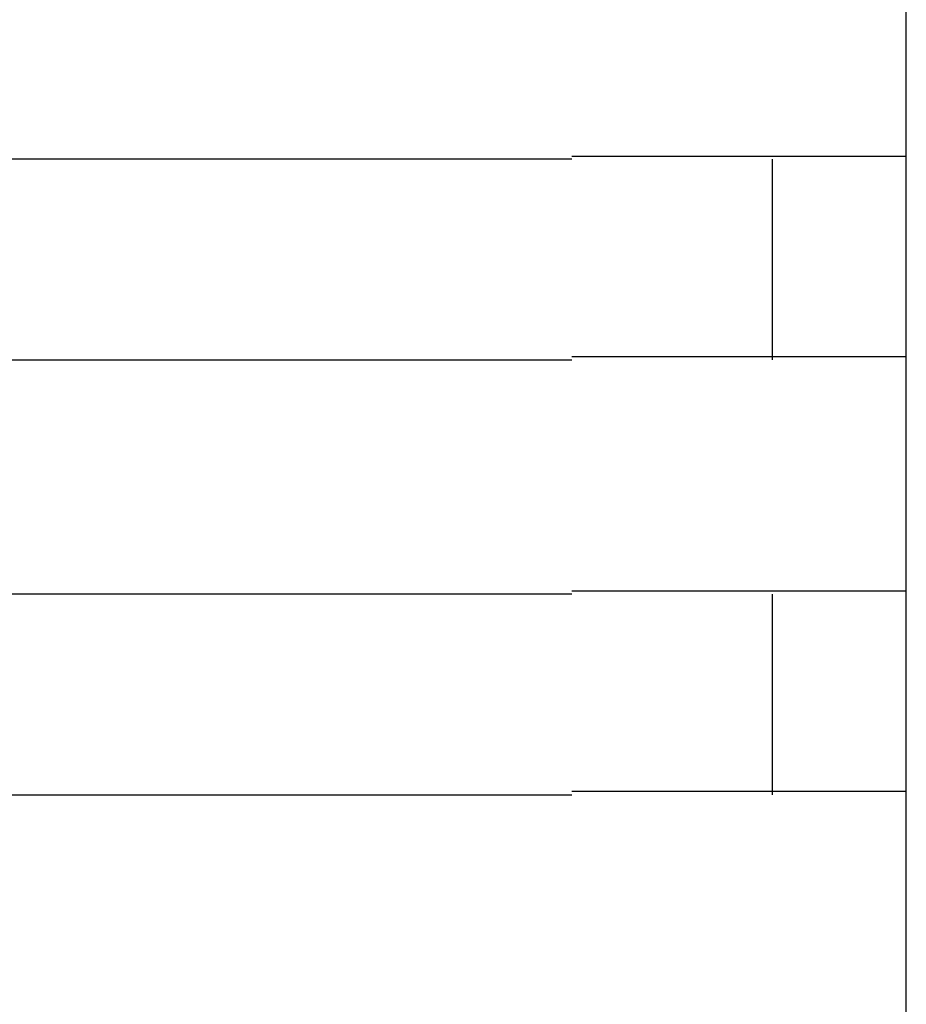
# Model space of a CAD drawing. Extents: x 543 to 20719, y 226 to 14052.
# Drawn here: x 4459 to 4472, y 12637 to 12652 of the extents above; entities that cross this region are included whole.
import ezdxf

# ---------------------------------------------------------------- set-up
doc = ezdxf.new("R2010")
doc.units = 0
doc.header["$LTSCALE"] = 50
doc.header["$MEASUREMENT"] = 0
doc.layers.add('鼻隠し前コーナー樹脂', color=4, linetype='CONTINUOUS')

msp = doc.modelspace()

# ---------------------------------------------------------------- linework, layer by layer
at = {"layer": '鼻隠し前コーナー樹脂', "linetype": 'Continuous'}
for p, q in [((4472.499, 12649.852), (4472.499, 12653.352)), ((4467.499, 12649.852), (4447.499, 12649.852)), ((4470.499, 12646.852), (4470.499, 12649.852)), ((4472.499, 12648.352), (4472.499, 12649.852)), ((4472.499, 12646.852), (4472.499, 12648.352)), ((4447.499, 12646.852), (4467.499, 12646.852)), ((4472.499, 12643.352), (4472.499, 12646.852)), ((4467.499, 12643.352), (4447.499, 12643.352)), ((4470.499, 12640.352), (4470.499, 12643.352)), ((4472.499, 12641.852), (4472.499, 12643.352)), ((4472.499, 12640.352), (4472.499, 12641.852)), ((4447.499, 12640.352), (4467.499, 12640.352)), ((4472.499, 12636.852), (4472.499, 12640.352))]:
    msp.add_line(p, q, dxfattribs=at)
at = {"layer": '鼻隠し前コーナー樹脂'}
for points in [[(4467.5, 12649.9, 0), (4467.52, 12649.9, 0), (4467.54, 12649.9, 0), (4467.56, 12649.9, 0), (4467.58, 12649.9, 0), (4467.6, 12649.9, 0), (4467.62, 12649.9, 0), (4467.64, 12649.9, 0), (4467.66, 12649.9, 0), (4467.68, 12649.9, 0), (4467.7, 12649.9, 0), (4467.72, 12649.9, 0), (4467.75, 12649.9, 0), (4467.77, 12649.9, 0), (4467.79, 12649.9, 0), (4467.81, 12649.9, 0), (4467.83, 12649.9, 0), (4467.85, 12649.9, 0), (4467.87, 12649.9, 0), (4467.89, 12649.9, 0), (4467.91, 12649.9, 0), (4467.93, 12649.9, 0), (4467.95, 12649.9, 0), (4467.97, 12649.9, 0), (4467.99, 12649.9, 0), (4468.01, 12649.9, 0), (4468.03, 12649.9, 0), (4468.05, 12649.9, 0), (4468.07, 12649.9, 0), (4468.09, 12649.9, 0), (4468.11, 12649.9, 0), (4468.13, 12649.9, 0), (4468.15, 12649.9, 0), (4468.17, 12649.9, 0), (4468.19, 12649.9, 0), (4468.21, 12649.9, 0), (4468.23, 12649.9, 0), (4468.26, 12649.9, 0), (4468.28, 12649.9, 0), (4468.3, 12649.9, 0), (4468.32, 12649.9, 0), (4468.34, 12649.9, 0), (4468.36, 12649.9, 0), (4468.38, 12649.9, 0), (4468.4, 12649.9, 0), (4468.42, 12649.9, 0), (4468.44, 12649.9, 0), (4468.46, 12649.9, 0), (4468.48, 12649.9, 0), (4468.5, 12649.9, 0), (4468.52, 12649.9, 0), (4468.54, 12649.9, 0), (4468.56, 12649.9, 0), (4468.58, 12649.9, 0), (4468.6, 12649.9, 0), (4468.62, 12649.9, 0), (4468.64, 12649.9, 0), (4468.66, 12649.9, 0), (4468.68, 12649.9, 0), (4468.7, 12649.9, 0), (4468.72, 12649.9, 0), (4468.74, 12649.9, 0), (4468.76, 12649.9, 0), (4468.78, 12649.9, 0), (4468.8, 12649.9, 0), (4468.82, 12649.9, 0), (4468.84, 12649.9, 0), (4468.86, 12649.9, 0), (4468.88, 12649.9, 0), (4468.9, 12649.9, 0), (4468.92, 12649.9, 0), (4468.93, 12649.9, 0), (4468.95, 12649.9, 0), (4468.97, 12649.9, 0), (4468.99, 12649.9, 0), (4469.01, 12649.9, 0), (4469.03, 12649.9, 0), (4469.05, 12649.9, 0), (4469.07, 12649.9, 0), (4469.09, 12649.9, 0), (4469.11, 12649.9, 0), (4469.13, 12649.9, 0), (4469.15, 12649.9, 0), (4469.17, 12649.9, 0), (4469.19, 12649.9, 0), (4469.21, 12649.9, 0), (4469.23, 12649.9, 0), (4469.25, 12649.9, 0), (4469.26, 12649.9, 0), (4469.28, 12649.9, 0), (4469.3, 12649.9, 0), (4469.32, 12649.9, 0), (4469.34, 12649.9, 0), (4469.36, 12649.9, 0), (4469.38, 12649.9, 0), (4469.4, 12649.9, 0), (4469.42, 12649.9, 0), (4469.44, 12649.9, 0), (4469.46, 12649.9, 0), (4469.47, 12649.9, 0), (4469.49, 12649.9, 0), (4469.51, 12649.9, 0), (4469.53, 12649.9, 0), (4469.55, 12649.9, 0), (4469.57, 12649.9, 0), (4469.59, 12649.9, 0), (4469.61, 12649.9, 0), (4469.62, 12649.9, 0), (4469.64, 12649.9, 0), (4469.66, 12649.9, 0), (4469.68, 12649.9, 0), (4469.7, 12649.9, 0), (4469.72, 12649.9, 0), (4469.73, 12649.9, 0), (4469.75, 12649.9, 0), (4469.77, 12649.9, 0), (4469.79, 12649.9, 0), (4469.81, 12649.9, 0), (4469.83, 12649.9, 0), (4469.84, 12649.9, 0), (4469.86, 12649.9, 0), (4469.88, 12649.9, 0), (4469.9, 12649.9, 0), (4469.92, 12649.9, 0), (4469.93, 12649.9, 0), (4469.95, 12649.9, 0), (4469.97, 12649.9, 0), (4469.99, 12649.9, 0), (4470.01, 12649.9, 0), (4470.02, 12649.9, 0), (4470.04, 12649.9, 0), (4470.06, 12649.9, 0), (4470.08, 12649.9, 0), (4470.09, 12649.9, 0), (4470.11, 12649.9, 0), (4470.13, 12649.9, 0), (4470.15, 12649.9, 0), (4470.16, 12649.9, 0), (4470.18, 12649.9, 0), (4470.2, 12649.9, 0), (4470.22, 12649.9, 0), (4470.23, 12649.9, 0), (4470.25, 12649.9, 0), (4470.27, 12649.9, 0), (4470.28, 12649.9, 0), (4470.3, 12649.9, 0), (4470.32, 12649.9, 0), (4470.33, 12649.9, 0), (4470.35, 12649.9, 0), (4470.37, 12649.9, 0), (4470.38, 12649.9, 0), (4470.4, 12649.9, 0), (4470.42, 12649.9, 0), (4470.43, 12649.9, 0), (4470.45, 12649.9, 0), (4470.47, 12649.9, 0), (4470.48, 12649.9, 0), (4470.5, 12649.9, 0), (4470.52, 12649.9, 0), (4470.53, 12649.9, 0), (4470.55, 12649.9, 0), (4470.57, 12649.9, 0), (4470.58, 12649.9, 0), (4470.6, 12649.9, 0), (4470.61, 12649.9, 0), (4470.63, 12649.9, 0), (4470.65, 12649.9, 0), (4470.66, 12649.9, 0), (4470.68, 12649.9, 0), (4470.69, 12649.9, 0), (4470.71, 12649.9, 0), (4470.73, 12649.9, 0), (4470.74, 12649.9, 0), (4470.76, 12649.9, 0), (4470.77, 12649.9, 0), (4470.79, 12649.9, 0), (4470.8, 12649.9, 0), (4470.82, 12649.9, 0), (4470.83, 12649.9, 0), (4470.85, 12649.9, 0), (4470.86, 12649.9, 0), (4470.88, 12649.9, 0), (4470.89, 12649.9, 0), (4470.91, 12649.9, 0), (4470.92, 12649.9, 0), (4470.94, 12649.9, 0), (4470.95, 12649.9, 0), (4470.97, 12649.9, 0), (4470.98, 12649.9, 0), (4471, 12649.9, 0), (4471.01, 12649.9, 0), (4471.03, 12649.9, 0), (4471.04, 12649.9, 0), (4471.06, 12649.9, 0), (4471.07, 12649.9, 0), (4471.09, 12649.9, 0), (4471.1, 12649.9, 0), (4471.11, 12649.9, 0), (4471.13, 12649.9, 0), (4471.14, 12649.9, 0), (4471.16, 12649.9, 0), (4471.17, 12649.9, 0), (4471.18, 12649.9, 0), (4471.2, 12649.9, 0), (4471.21, 12649.9, 0), (4471.22, 12649.9, 0), (4471.24, 12649.9, 0), (4471.25, 12649.9, 0), (4471.27, 12649.9, 0), (4471.28, 12649.9, 0), (4471.29, 12649.9, 0), (4471.31, 12649.9, 0), (4471.32, 12649.9, 0), (4471.33, 12649.9, 0), (4471.35, 12649.9, 0), (4471.36, 12649.9, 0), (4471.37, 12649.9, 0), (4471.38, 12649.9, 0), (4471.4, 12649.9, 0), (4471.41, 12649.9, 0), (4471.42, 12649.9, 0), (4471.44, 12649.9, 0), (4471.45, 12649.9, 0), (4471.46, 12649.9, 0), (4471.47, 12649.9, 0), (4471.49, 12649.9, 0), (4471.5, 12649.9, 0), (4471.51, 12649.9, 0), (4471.52, 12649.9, 0), (4471.53, 12649.9, 0), (4471.55, 12649.9, 0), (4471.56, 12649.9, 0), (4471.57, 12649.9, 0), (4471.58, 12649.9, 0), (4471.59, 12649.9, 0), (4471.61, 12649.9, 0), (4471.62, 12649.9, 0), (4471.63, 12649.9, 0), (4471.64, 12649.9, 0), (4471.65, 12649.9, 0), (4471.66, 12649.9, 0), (4471.67, 12649.9, 0), (4471.69, 12649.9, 0), (4471.7, 12649.9, 0), (4471.71, 12649.9, 0), (4471.72, 12649.9, 0), (4471.73, 12649.9, 0), (4471.74, 12649.9, 0), (4471.75, 12649.9, 0), (4471.76, 12649.9, 0), (4471.77, 12649.9, 0), (4471.78, 12649.9, 0), (4471.79, 12649.9, 0), (4471.8, 12649.9, 0), (4471.82, 12649.9, 0), (4471.83, 12649.9, 0), (4471.84, 12649.9, 0), (4471.85, 12649.9, 0), (4471.86, 12649.9, 0), (4471.87, 12649.9, 0), (4471.88, 12649.9, 0), (4471.89, 12649.9, 0), (4471.9, 12649.9, 0), (4471.91, 12649.9, 0), (4471.91, 12649.9, 0), (4471.92, 12649.9, 0), (4471.93, 12649.9, 0), (4471.94, 12649.9, 0), (4471.95, 12649.9, 0), (4471.96, 12649.9, 0), (4471.97, 12649.9, 0), (4471.98, 12649.9, 0), (4471.99, 12649.9, 0), (4472, 12649.9, 0), (4472.01, 12649.9, 0), (4472.02, 12649.9, 0), (4472.02, 12649.9, 0), (4472.03, 12649.9, 0), (4472.04, 12649.9, 0), (4472.05, 12649.9, 0), (4472.06, 12649.9, 0), (4472.07, 12649.9, 0), (4472.08, 12649.9, 0), (4472.08, 12649.9, 0), (4472.09, 12649.9, 0), (4472.1, 12649.9, 0), (4472.11, 12649.9, 0), (4472.12, 12649.9, 0), (4472.12, 12649.9, 0), (4472.13, 12649.9, 0), (4472.14, 12649.9, 0), (4472.15, 12649.9, 0), (4472.16, 12649.9, 0), (4472.16, 12649.9, 0), (4472.17, 12649.9, 0), (4472.18, 12649.9, 0), (4472.18, 12649.9, 0), (4472.19, 12649.9, 0), (4472.2, 12649.9, 0), (4472.21, 12649.9, 0), (4472.21, 12649.9, 0), (4472.22, 12649.9, 0), (4472.23, 12649.9, 0), (4472.23, 12649.9, 0), (4472.24, 12649.9, 0), (4472.25, 12649.9, 0), (4472.25, 12649.9, 0), (4472.26, 12649.9, 0), (4472.27, 12649.9, 0), (4472.27, 12649.9, 0), (4472.28, 12649.9, 0), (4472.28, 12649.9, 0), (4472.29, 12649.9, 0), (4472.3, 12649.9, 0), (4472.3, 12649.9, 0), (4472.31, 12649.9, 0), (4472.31, 12649.9, 0), (4472.32, 12649.9, 0), (4472.32, 12649.9, 0), (4472.33, 12649.9, 0), (4472.33, 12649.9, 0), (4472.34, 12649.9, 0), (4472.34, 12649.9, 0), (4472.35, 12649.9, 0), (4472.35, 12649.9, 0), (4472.36, 12649.9, 0), (4472.36, 12649.9, 0), (4472.37, 12649.9, 0), (4472.37, 12649.9, 0), (4472.38, 12649.9, 0), (4472.38, 12649.9, 0), (4472.39, 12649.9, 0), (4472.39, 12649.9, 0), (4472.39, 12649.9, 0), (4472.4, 12649.9, 0), (4472.4, 12649.9, 0), (4472.4, 12649.9, 0), (4472.41, 12649.9, 0), (4472.41, 12649.9, 0), (4472.41, 12649.9, 0), (4472.42, 12649.9, 0), (4472.42, 12649.9, 0), (4472.42, 12649.9, 0), (4472.43, 12649.9, 0), (4472.43, 12649.9, 0), (4472.43, 12649.9, 0), (4472.43, 12649.9, 0), (4472.44, 12649.9, 0), (4472.44, 12649.9, 0), (4472.44, 12649.9, 0), (4472.44, 12649.9, 0), (4472.45, 12649.9, 0), (4472.45, 12649.9, 0), (4472.45, 12649.9, 0), (4472.45, 12649.9, 0), (4472.46, 12649.9, 0), (4472.46, 12649.9, 0), (4472.46, 12649.9, 0), (4472.46, 12649.9, 0), (4472.46, 12649.9, 0), (4472.47, 12649.9, 0), (4472.47, 12649.9, 0), (4472.47, 12649.9, 0), (4472.47, 12649.9, 0), (4472.47, 12649.9, 0), (4472.47, 12649.9, 0), (4472.48, 12649.9, 0), (4472.48, 12649.9, 0), (4472.48, 12649.9, 0), (4472.48, 12649.9, 0), (4472.48, 12649.9, 0), (4472.48, 12649.9, 0), (4472.48, 12649.9, 0), (4472.49, 12649.9, 0), (4472.49, 12649.9, 0), (4472.49, 12649.9, 0), (4472.49, 12649.9, 0), (4472.49, 12649.9, 0), (4472.49, 12649.9, 0), (4472.49, 12649.9, 0), (4472.5, 12649.9, 0), (4472.5, 12649.9, 0), (4472.5, 12649.9, 0), (4472.5, 12649.9, 0)], [(4472.5, 12646.9, 0), (4472.5, 12646.9, 0), (4472.5, 12646.9, 0), (4472.5, 12646.9, 0), (4472.5, 12646.9, 0), (4472.49, 12646.9, 0), (4472.49, 12646.9, 0), (4472.49, 12646.9, 0), (4472.49, 12646.9, 0), (4472.49, 12646.9, 0), (4472.49, 12646.9, 0), (4472.49, 12646.9, 0), (4472.49, 12646.9, 0), (4472.48, 12646.9, 0), (4472.48, 12646.9, 0), (4472.48, 12646.9, 0), (4472.48, 12646.9, 0), (4472.48, 12646.9, 0), (4472.48, 12646.9, 0), (4472.48, 12646.9, 0), (4472.48, 12646.9, 0), (4472.47, 12646.9, 0), (4472.47, 12646.9, 0), (4472.47, 12646.9, 0), (4472.47, 12646.9, 0), (4472.47, 12646.9, 0), (4472.47, 12646.9, 0), (4472.46, 12646.9, 0), (4472.46, 12646.9, 0), (4472.46, 12646.9, 0), (4472.46, 12646.9, 0), (4472.45, 12646.9, 0), (4472.45, 12646.9, 0), (4472.45, 12646.9, 0), (4472.45, 12646.9, 0), (4472.45, 12646.9, 0), (4472.44, 12646.9, 0), (4472.44, 12646.9, 0), (4472.44, 12646.9, 0), (4472.43, 12646.9, 0), (4472.43, 12646.9, 0), (4472.43, 12646.9, 0), (4472.42, 12646.9, 0), (4472.42, 12646.9, 0), (4472.42, 12646.9, 0), (4472.41, 12646.9, 0), (4472.41, 12646.9, 0), (4472.41, 12646.9, 0), (4472.4, 12646.9, 0), (4472.4, 12646.9, 0), (4472.4, 12646.9, 0), (4472.39, 12646.9, 0), (4472.39, 12646.9, 0), (4472.38, 12646.9, 0), (4472.38, 12646.9, 0), (4472.37, 12646.9, 0), (4472.37, 12646.9, 0), (4472.36, 12646.9, 0), (4472.36, 12646.9, 0), (4472.36, 12646.9, 0), (4472.35, 12646.9, 0), (4472.35, 12646.9, 0), (4472.34, 12646.9, 0), (4472.33, 12646.9, 0), (4472.33, 12646.9, 0), (4472.32, 12646.9, 0), (4472.32, 12646.9, 0), (4472.31, 12646.9, 0), (4472.31, 12646.9, 0), (4472.3, 12646.9, 0), (4472.3, 12646.9, 0), (4472.29, 12646.9, 0), (4472.28, 12646.9, 0), (4472.28, 12646.9, 0), (4472.27, 12646.9, 0), (4472.27, 12646.9, 0), (4472.26, 12646.9, 0), (4472.25, 12646.9, 0), (4472.25, 12646.9, 0), (4472.24, 12646.9, 0), (4472.23, 12646.9, 0), (4472.23, 12646.9, 0), (4472.22, 12646.9, 0), (4472.21, 12646.9, 0), (4472.21, 12646.9, 0), (4472.2, 12646.9, 0), (4472.19, 12646.9, 0), (4472.18, 12646.9, 0), (4472.18, 12646.9, 0), (4472.17, 12646.9, 0), (4472.16, 12646.9, 0), (4472.15, 12646.9, 0), (4472.15, 12646.9, 0), (4472.14, 12646.9, 0), (4472.13, 12646.9, 0), (4472.12, 12646.9, 0), (4472.12, 12646.9, 0), (4472.11, 12646.9, 0), (4472.1, 12646.9, 0), (4472.09, 12646.9, 0), (4472.08, 12646.9, 0), (4472.08, 12646.9, 0), (4472.07, 12646.9, 0), (4472.06, 12646.9, 0), (4472.05, 12646.9, 0), (4472.04, 12646.9, 0), (4472.03, 12646.9, 0), (4472.03, 12646.9, 0), (4472.02, 12646.9, 0), (4472.01, 12646.9, 0), (4472, 12646.9, 0), (4471.99, 12646.9, 0), (4471.98, 12646.9, 0), (4471.97, 12646.9, 0), (4471.96, 12646.9, 0), (4471.95, 12646.9, 0), (4471.94, 12646.9, 0), (4471.93, 12646.9, 0), (4471.92, 12646.9, 0), (4471.92, 12646.9, 0), (4471.91, 12646.9, 0), (4471.9, 12646.9, 0), (4471.89, 12646.9, 0), (4471.88, 12646.9, 0), (4471.87, 12646.9, 0), (4471.86, 12646.9, 0), (4471.85, 12646.9, 0), (4471.84, 12646.9, 0), (4471.83, 12646.9, 0), (4471.82, 12646.9, 0), (4471.81, 12646.9, 0), (4471.8, 12646.9, 0), (4471.78, 12646.9, 0), (4471.77, 12646.9, 0), (4471.76, 12646.9, 0), (4471.75, 12646.9, 0), (4471.74, 12646.9, 0), (4471.73, 12646.9, 0), (4471.72, 12646.9, 0), (4471.71, 12646.9, 0), (4471.7, 12646.9, 0), (4471.69, 12646.9, 0), (4471.68, 12646.9, 0), (4471.66, 12646.9, 0), (4471.65, 12646.9, 0), (4471.64, 12646.9, 0), (4471.63, 12646.9, 0), (4471.62, 12646.9, 0), (4471.61, 12646.9, 0), (4471.59, 12646.9, 0), (4471.58, 12646.9, 0), (4471.57, 12646.9, 0), (4471.56, 12646.9, 0), (4471.55, 12646.9, 0), (4471.54, 12646.9, 0), (4471.52, 12646.9, 0), (4471.51, 12646.9, 0), (4471.5, 12646.9, 0), (4471.49, 12646.9, 0), (4471.47, 12646.9, 0), (4471.46, 12646.9, 0), (4471.45, 12646.9, 0), (4471.44, 12646.9, 0), (4471.42, 12646.9, 0), (4471.41, 12646.9, 0), (4471.4, 12646.9, 0), (4471.39, 12646.9, 0), (4471.37, 12646.9, 0), (4471.36, 12646.9, 0), (4471.35, 12646.9, 0), (4471.33, 12646.9, 0), (4471.32, 12646.9, 0), (4471.31, 12646.9, 0), (4471.29, 12646.9, 0), (4471.28, 12646.9, 0), (4471.27, 12646.9, 0), (4471.25, 12646.9, 0), (4471.24, 12646.9, 0), (4471.23, 12646.9, 0), (4471.21, 12646.9, 0), (4471.2, 12646.9, 0), (4471.18, 12646.9, 0), (4471.17, 12646.9, 0), (4471.16, 12646.9, 0), (4471.14, 12646.9, 0), (4471.13, 12646.9, 0), (4471.11, 12646.9, 0), (4471.1, 12646.9, 0), (4471.09, 12646.9, 0), (4471.07, 12646.9, 0), (4471.06, 12646.9, 0), (4471.04, 12646.9, 0), (4471.03, 12646.9, 0), (4471.01, 12646.9, 0), (4471, 12646.9, 0), (4470.98, 12646.9, 0), (4470.97, 12646.9, 0), (4470.95, 12646.9, 0), (4470.94, 12646.9, 0), (4470.93, 12646.9, 0), (4470.91, 12646.9, 0), (4470.9, 12646.9, 0), (4470.88, 12646.9, 0), (4470.86, 12646.9, 0), (4470.85, 12646.9, 0), (4470.83, 12646.9, 0), (4470.82, 12646.9, 0), (4470.8, 12646.9, 0), (4470.79, 12646.9, 0), (4470.77, 12646.9, 0), (4470.76, 12646.9, 0), (4470.74, 12646.9, 0), (4470.73, 12646.9, 0), (4470.71, 12646.9, 0), (4470.69, 12646.9, 0), (4470.68, 12646.9, 0), (4470.66, 12646.9, 0), (4470.65, 12646.9, 0), (4470.63, 12646.9, 0), (4470.62, 12646.9, 0), (4470.6, 12646.9, 0), (4470.58, 12646.9, 0), (4470.57, 12646.9, 0), (4470.55, 12646.9, 0), (4470.53, 12646.9, 0), (4470.52, 12646.9, 0), (4470.5, 12646.9, 0), (4470.49, 12646.9, 0), (4470.47, 12646.9, 0), (4470.45, 12646.9, 0), (4470.44, 12646.9, 0), (4470.42, 12646.9, 0), (4470.4, 12646.9, 0), (4470.39, 12646.9, 0), (4470.37, 12646.9, 0), (4470.35, 12646.9, 0), (4470.34, 12646.9, 0), (4470.32, 12646.9, 0), (4470.3, 12646.9, 0), (4470.28, 12646.9, 0), (4470.27, 12646.9, 0), (4470.25, 12646.9, 0), (4470.23, 12646.9, 0), (4470.22, 12646.9, 0), (4470.2, 12646.9, 0), (4470.18, 12646.9, 0), (4470.16, 12646.9, 0), (4470.15, 12646.9, 0), (4470.13, 12646.9, 0), (4470.11, 12646.9, 0), (4470.09, 12646.9, 0), (4470.08, 12646.9, 0), (4470.06, 12646.9, 0), (4470.04, 12646.9, 0), (4470.02, 12646.9, 0), (4470.01, 12646.9, 0), (4469.99, 12646.9, 0), (4469.97, 12646.9, 0), (4469.95, 12646.9, 0), (4469.94, 12646.9, 0), (4469.92, 12646.9, 0), (4469.9, 12646.9, 0), (4469.88, 12646.9, 0), (4469.86, 12646.9, 0), (4469.84, 12646.9, 0), (4469.83, 12646.9, 0), (4469.81, 12646.9, 0), (4469.79, 12646.9, 0), (4469.77, 12646.9, 0), (4469.75, 12646.9, 0), (4469.74, 12646.9, 0), (4469.72, 12646.9, 0), (4469.7, 12646.9, 0), (4469.68, 12646.9, 0), (4469.66, 12646.9, 0), (4469.64, 12646.9, 0), (4469.62, 12646.9, 0), (4469.61, 12646.9, 0), (4469.59, 12646.9, 0), (4469.57, 12646.9, 0), (4469.55, 12646.9, 0), (4469.53, 12646.9, 0), (4469.51, 12646.9, 0), (4469.49, 12646.9, 0), (4469.48, 12646.9, 0), (4469.46, 12646.9, 0), (4469.44, 12646.9, 0), (4469.42, 12646.9, 0), (4469.4, 12646.9, 0), (4469.38, 12646.9, 0), (4469.36, 12646.9, 0), (4469.34, 12646.9, 0), (4469.32, 12646.9, 0), (4469.3, 12646.9, 0), (4469.29, 12646.9, 0), (4469.27, 12646.9, 0), (4469.25, 12646.9, 0), (4469.23, 12646.9, 0), (4469.21, 12646.9, 0), (4469.19, 12646.9, 0), (4469.17, 12646.9, 0), (4469.15, 12646.9, 0), (4469.13, 12646.9, 0), (4469.11, 12646.9, 0), (4469.09, 12646.9, 0), (4469.07, 12646.9, 0), (4469.05, 12646.9, 0), (4469.03, 12646.9, 0), (4469.01, 12646.9, 0), (4468.99, 12646.9, 0), (4468.98, 12646.9, 0), (4468.96, 12646.9, 0), (4468.94, 12646.9, 0), (4468.92, 12646.9, 0), (4468.9, 12646.9, 0), (4468.88, 12646.9, 0), (4468.86, 12646.9, 0), (4468.84, 12646.9, 0), (4468.82, 12646.9, 0), (4468.8, 12646.9, 0), (4468.78, 12646.9, 0), (4468.76, 12646.9, 0), (4468.74, 12646.9, 0), (4468.72, 12646.9, 0), (4468.7, 12646.9, 0), (4468.68, 12646.9, 0), (4468.66, 12646.9, 0), (4468.64, 12646.9, 0), (4468.62, 12646.9, 0), (4468.6, 12646.9, 0), (4468.58, 12646.9, 0), (4468.56, 12646.9, 0), (4468.54, 12646.9, 0), (4468.52, 12646.9, 0), (4468.5, 12646.9, 0), (4468.48, 12646.9, 0), (4468.46, 12646.9, 0), (4468.44, 12646.9, 0), (4468.42, 12646.9, 0), (4468.4, 12646.9, 0), (4468.38, 12646.9, 0), (4468.36, 12646.9, 0), (4468.34, 12646.9, 0), (4468.32, 12646.9, 0), (4468.3, 12646.9, 0), (4468.28, 12646.9, 0), (4468.26, 12646.9, 0), (4468.24, 12646.9, 0), (4468.22, 12646.9, 0), (4468.2, 12646.9, 0), (4468.17, 12646.9, 0), (4468.15, 12646.9, 0), (4468.13, 12646.9, 0), (4468.11, 12646.9, 0), (4468.09, 12646.9, 0), (4468.07, 12646.9, 0), (4468.05, 12646.9, 0), (4468.03, 12646.9, 0), (4468.01, 12646.9, 0), (4467.99, 12646.9, 0), (4467.97, 12646.9, 0), (4467.95, 12646.9, 0), (4467.93, 12646.9, 0), (4467.91, 12646.9, 0), (4467.89, 12646.9, 0), (4467.87, 12646.9, 0), (4467.85, 12646.9, 0), (4467.83, 12646.9, 0), (4467.81, 12646.9, 0), (4467.79, 12646.9, 0), (4467.77, 12646.9, 0), (4467.75, 12646.9, 0), (4467.73, 12646.9, 0), (4467.7, 12646.9, 0), (4467.68, 12646.9, 0), (4467.66, 12646.9, 0), (4467.64, 12646.9, 0), (4467.62, 12646.9, 0), (4467.6, 12646.9, 0), (4467.58, 12646.9, 0), (4467.56, 12646.9, 0), (4467.54, 12646.9, 0), (4467.52, 12646.9, 0), (4467.5, 12646.9, 0)], [(4467.5, 12643.4, 0), (4467.52, 12643.4, 0), (4467.54, 12643.4, 0), (4467.56, 12643.4, 0), (4467.58, 12643.4, 0), (4467.6, 12643.4, 0), (4467.62, 12643.4, 0), (4467.64, 12643.4, 0), (4467.66, 12643.4, 0), (4467.68, 12643.4, 0), (4467.7, 12643.4, 0), (4467.72, 12643.4, 0), (4467.75, 12643.4, 0), (4467.77, 12643.4, 0), (4467.79, 12643.4, 0), (4467.81, 12643.4, 0), (4467.83, 12643.4, 0), (4467.85, 12643.4, 0), (4467.87, 12643.4, 0), (4467.89, 12643.4, 0), (4467.91, 12643.4, 0), (4467.93, 12643.4, 0), (4467.95, 12643.4, 0), (4467.97, 12643.4, 0), (4467.99, 12643.4, 0), (4468.01, 12643.4, 0), (4468.03, 12643.4, 0), (4468.05, 12643.4, 0), (4468.07, 12643.4, 0), (4468.09, 12643.4, 0), (4468.11, 12643.4, 0), (4468.13, 12643.4, 0), (4468.15, 12643.4, 0), (4468.17, 12643.4, 0), (4468.19, 12643.4, 0), (4468.21, 12643.4, 0), (4468.24, 12643.4, 0), (4468.26, 12643.4, 0), (4468.28, 12643.4, 0), (4468.3, 12643.4, 0), (4468.32, 12643.4, 0), (4468.34, 12643.4, 0), (4468.36, 12643.4, 0), (4468.38, 12643.4, 0), (4468.4, 12643.4, 0), (4468.42, 12643.4, 0), (4468.44, 12643.4, 0), (4468.46, 12643.4, 0), (4468.48, 12643.4, 0), (4468.5, 12643.4, 0), (4468.52, 12643.4, 0), (4468.54, 12643.4, 0), (4468.56, 12643.4, 0), (4468.58, 12643.4, 0), (4468.6, 12643.4, 0), (4468.62, 12643.4, 0), (4468.64, 12643.4, 0), (4468.66, 12643.4, 0), (4468.68, 12643.4, 0), (4468.7, 12643.4, 0), (4468.72, 12643.4, 0), (4468.74, 12643.4, 0), (4468.76, 12643.4, 0), (4468.78, 12643.4, 0), (4468.8, 12643.4, 0), (4468.82, 12643.4, 0), (4468.84, 12643.4, 0), (4468.86, 12643.4, 0), (4468.88, 12643.4, 0), (4468.9, 12643.4, 0), (4468.92, 12643.4, 0), (4468.94, 12643.4, 0), (4468.96, 12643.4, 0), (4468.97, 12643.4, 0), (4468.99, 12643.4, 0), (4469.01, 12643.4, 0), (4469.03, 12643.4, 0), (4469.05, 12643.4, 0), (4469.07, 12643.4, 0), (4469.09, 12643.4, 0), (4469.11, 12643.4, 0), (4469.13, 12643.4, 0), (4469.15, 12643.4, 0), (4469.17, 12643.4, 0), (4469.19, 12643.4, 0), (4469.21, 12643.4, 0), (4469.23, 12643.4, 0), (4469.25, 12643.4, 0), (4469.27, 12643.4, 0), (4469.28, 12643.4, 0), (4469.3, 12643.4, 0), (4469.32, 12643.4, 0), (4469.34, 12643.4, 0), (4469.36, 12643.4, 0), (4469.38, 12643.4, 0), (4469.4, 12643.4, 0), (4469.42, 12643.4, 0), (4469.44, 12643.4, 0), (4469.46, 12643.4, 0), (4469.47, 12643.4, 0), (4469.49, 12643.4, 0), (4469.51, 12643.4, 0), (4469.53, 12643.4, 0), (4469.55, 12643.4, 0), (4469.57, 12643.4, 0), (4469.59, 12643.4, 0), (4469.61, 12643.4, 0), (4469.62, 12643.4, 0), (4469.64, 12643.4, 0), (4469.66, 12643.4, 0), (4469.68, 12643.4, 0), (4469.7, 12643.4, 0), (4469.72, 12643.4, 0), (4469.74, 12643.4, 0), (4469.75, 12643.4, 0), (4469.77, 12643.4, 0), (4469.79, 12643.4, 0), (4469.81, 12643.4, 0), (4469.83, 12643.4, 0), (4469.84, 12643.4, 0), (4469.86, 12643.4, 0), (4469.88, 12643.4, 0), (4469.9, 12643.4, 0), (4469.92, 12643.4, 0), (4469.93, 12643.4, 0), (4469.95, 12643.4, 0), (4469.97, 12643.4, 0), (4469.99, 12643.4, 0), (4470.01, 12643.4, 0), (4470.02, 12643.4, 0), (4470.04, 12643.4, 0), (4470.06, 12643.4, 0), (4470.08, 12643.4, 0), (4470.09, 12643.4, 0), (4470.11, 12643.4, 0), (4470.13, 12643.4, 0), (4470.15, 12643.4, 0), (4470.16, 12643.4, 0), (4470.18, 12643.4, 0), (4470.2, 12643.4, 0), (4470.22, 12643.4, 0), (4470.23, 12643.4, 0), (4470.25, 12643.4, 0), (4470.27, 12643.4, 0), (4470.28, 12643.4, 0), (4470.3, 12643.4, 0), (4470.32, 12643.4, 0), (4470.34, 12643.4, 0), (4470.35, 12643.4, 0), (4470.37, 12643.4, 0), (4470.39, 12643.4, 0), (4470.4, 12643.4, 0), (4470.42, 12643.4, 0), (4470.44, 12643.4, 0), (4470.45, 12643.4, 0), (4470.47, 12643.4, 0), (4470.49, 12643.4, 0), (4470.5, 12643.4, 0), (4470.52, 12643.4, 0), (4470.53, 12643.4, 0), (4470.55, 12643.4, 0), (4470.57, 12643.4, 0), (4470.58, 12643.4, 0), (4470.6, 12643.4, 0), (4470.62, 12643.4, 0), (4470.63, 12643.4, 0), (4470.65, 12643.4, 0), (4470.66, 12643.4, 0), (4470.68, 12643.4, 0), (4470.69, 12643.4, 0), (4470.71, 12643.4, 0), (4470.73, 12643.4, 0), (4470.74, 12643.4, 0), (4470.76, 12643.4, 0), (4470.77, 12643.4, 0), (4470.79, 12643.4, 0), (4470.8, 12643.4, 0), (4470.82, 12643.4, 0), (4470.83, 12643.4, 0), (4470.85, 12643.4, 0), (4470.87, 12643.4, 0), (4470.88, 12643.4, 0), (4470.9, 12643.4, 0), (4470.91, 12643.4, 0), (4470.93, 12643.4, 0), (4470.94, 12643.4, 0), (4470.96, 12643.4, 0), (4470.97, 12643.4, 0), (4470.98, 12643.4, 0), (4471, 12643.4, 0), (4471.01, 12643.4, 0), (4471.03, 12643.4, 0), (4471.04, 12643.4, 0), (4471.06, 12643.4, 0), (4471.07, 12643.4, 0), (4471.09, 12643.4, 0), (4471.1, 12643.4, 0), (4471.11, 12643.4, 0), (4471.13, 12643.4, 0), (4471.14, 12643.4, 0), (4471.16, 12643.4, 0), (4471.17, 12643.4, 0), (4471.18, 12643.4, 0), (4471.2, 12643.4, 0), (4471.21, 12643.4, 0), (4471.23, 12643.4, 0), (4471.24, 12643.4, 0), (4471.25, 12643.4, 0), (4471.27, 12643.4, 0), (4471.28, 12643.4, 0), (4471.29, 12643.4, 0), (4471.31, 12643.4, 0), (4471.32, 12643.4, 0), (4471.33, 12643.4, 0), (4471.35, 12643.4, 0), (4471.36, 12643.4, 0), (4471.37, 12643.4, 0), (4471.39, 12643.4, 0), (4471.4, 12643.4, 0), (4471.41, 12643.4, 0), (4471.42, 12643.4, 0), (4471.44, 12643.4, 0), (4471.45, 12643.4, 0), (4471.46, 12643.4, 0), (4471.47, 12643.4, 0), (4471.49, 12643.4, 0), (4471.5, 12643.4, 0), (4471.51, 12643.4, 0), (4471.52, 12643.4, 0), (4471.54, 12643.4, 0), (4471.55, 12643.4, 0), (4471.56, 12643.4, 0), (4471.57, 12643.4, 0), (4471.58, 12643.4, 0), (4471.6, 12643.4, 0), (4471.61, 12643.4, 0), (4471.62, 12643.4, 0), (4471.63, 12643.4, 0), (4471.64, 12643.4, 0), (4471.65, 12643.4, 0), (4471.66, 12643.4, 0), (4471.68, 12643.4, 0), (4471.69, 12643.4, 0), (4471.7, 12643.4, 0), (4471.71, 12643.4, 0), (4471.72, 12643.4, 0), (4471.73, 12643.4, 0), (4471.74, 12643.4, 0), (4471.75, 12643.4, 0), (4471.76, 12643.4, 0), (4471.77, 12643.4, 0), (4471.78, 12643.4, 0), (4471.8, 12643.4, 0), (4471.81, 12643.4, 0), (4471.82, 12643.4, 0), (4471.83, 12643.4, 0), (4471.84, 12643.4, 0), (4471.85, 12643.4, 0), (4471.86, 12643.4, 0), (4471.87, 12643.4, 0), (4471.88, 12643.4, 0), (4471.89, 12643.4, 0), (4471.9, 12643.4, 0), (4471.91, 12643.4, 0), (4471.92, 12643.4, 0), (4471.92, 12643.4, 0), (4471.93, 12643.4, 0), (4471.94, 12643.4, 0), (4471.95, 12643.4, 0), (4471.96, 12643.4, 0), (4471.97, 12643.4, 0), (4471.98, 12643.4, 0), (4471.99, 12643.4, 0), (4472, 12643.4, 0), (4472.01, 12643.4, 0), (4472.02, 12643.4, 0), (4472.03, 12643.4, 0), (4472.03, 12643.4, 0), (4472.04, 12643.4, 0), (4472.05, 12643.4, 0), (4472.06, 12643.4, 0), (4472.07, 12643.4, 0), (4472.08, 12643.4, 0), (4472.08, 12643.4, 0), (4472.09, 12643.4, 0), (4472.1, 12643.4, 0), (4472.11, 12643.4, 0), (4472.12, 12643.4, 0), (4472.12, 12643.4, 0), (4472.13, 12643.4, 0), (4472.14, 12643.4, 0), (4472.15, 12643.4, 0), (4472.16, 12643.4, 0), (4472.16, 12643.4, 0), (4472.17, 12643.4, 0), (4472.18, 12643.4, 0), (4472.19, 12643.4, 0), (4472.19, 12643.4, 0), (4472.2, 12643.4, 0), (4472.21, 12643.4, 0), (4472.21, 12643.4, 0), (4472.22, 12643.4, 0), (4472.23, 12643.4, 0), (4472.23, 12643.4, 0), (4472.24, 12643.4, 0), (4472.25, 12643.4, 0), (4472.25, 12643.4, 0), (4472.26, 12643.4, 0), (4472.27, 12643.4, 0), (4472.27, 12643.4, 0), (4472.28, 12643.4, 0), (4472.28, 12643.4, 0), (4472.29, 12643.4, 0), (4472.3, 12643.4, 0), (4472.3, 12643.4, 0), (4472.31, 12643.4, 0), (4472.31, 12643.4, 0), (4472.32, 12643.4, 0), (4472.32, 12643.4, 0), (4472.33, 12643.4, 0), (4472.34, 12643.4, 0), (4472.34, 12643.4, 0), (4472.35, 12643.4, 0), (4472.35, 12643.4, 0), (4472.35, 12643.4, 0), (4472.36, 12643.4, 0), (4472.36, 12643.4, 0), (4472.37, 12643.4, 0), (4472.37, 12643.4, 0), (4472.38, 12643.4, 0), (4472.38, 12643.4, 0), (4472.39, 12643.4, 0), (4472.39, 12643.4, 0), (4472.39, 12643.4, 0), (4472.4, 12643.4, 0), (4472.4, 12643.4, 0), (4472.4, 12643.4, 0), (4472.41, 12643.4, 0), (4472.41, 12643.4, 0), (4472.41, 12643.4, 0), (4472.42, 12643.4, 0), (4472.42, 12643.4, 0), (4472.42, 12643.4, 0), (4472.43, 12643.4, 0), (4472.43, 12643.4, 0), (4472.43, 12643.4, 0), (4472.43, 12643.4, 0), (4472.44, 12643.4, 0), (4472.44, 12643.4, 0), (4472.44, 12643.4, 0), (4472.44, 12643.4, 0), (4472.45, 12643.4, 0), (4472.45, 12643.4, 0), (4472.45, 12643.4, 0), (4472.45, 12643.4, 0), (4472.46, 12643.4, 0), (4472.46, 12643.4, 0), (4472.46, 12643.4, 0), (4472.46, 12643.4, 0), (4472.46, 12643.4, 0), (4472.47, 12643.4, 0), (4472.47, 12643.4, 0), (4472.47, 12643.4, 0), (4472.47, 12643.4, 0), (4472.47, 12643.4, 0), (4472.47, 12643.4, 0), (4472.48, 12643.4, 0), (4472.48, 12643.4, 0), (4472.48, 12643.4, 0), (4472.48, 12643.4, 0), (4472.48, 12643.4, 0), (4472.48, 12643.4, 0), (4472.48, 12643.4, 0), (4472.49, 12643.4, 0), (4472.49, 12643.4, 0), (4472.49, 12643.4, 0), (4472.49, 12643.4, 0), (4472.49, 12643.4, 0), (4472.49, 12643.4, 0), (4472.49, 12643.4, 0), (4472.5, 12643.4, 0), (4472.5, 12643.4, 0), (4472.5, 12643.4, 0), (4472.5, 12643.4, 0)], [(4472.5, 12640.4, 0), (4472.5, 12640.4, 0), (4472.5, 12640.4, 0), (4472.5, 12640.4, 0), (4472.5, 12640.4, 0), (4472.49, 12640.4, 0), (4472.49, 12640.4, 0), (4472.49, 12640.4, 0), (4472.49, 12640.4, 0), (4472.49, 12640.4, 0), (4472.49, 12640.4, 0), (4472.49, 12640.4, 0), (4472.49, 12640.4, 0), (4472.49, 12640.4, 0), (4472.48, 12640.4, 0), (4472.48, 12640.4, 0), (4472.48, 12640.4, 0), (4472.48, 12640.4, 0), (4472.48, 12640.4, 0), (4472.48, 12640.4, 0), (4472.48, 12640.4, 0), (4472.47, 12640.4, 0), (4472.47, 12640.4, 0), (4472.47, 12640.4, 0), (4472.47, 12640.4, 0), (4472.47, 12640.4, 0), (4472.47, 12640.4, 0), (4472.46, 12640.4, 0), (4472.46, 12640.4, 0), (4472.46, 12640.4, 0), (4472.46, 12640.4, 0), (4472.46, 12640.4, 0), (4472.45, 12640.4, 0), (4472.45, 12640.4, 0), (4472.45, 12640.4, 0), (4472.45, 12640.4, 0), (4472.44, 12640.4, 0), (4472.44, 12640.4, 0), (4472.44, 12640.4, 0), (4472.44, 12640.4, 0), (4472.43, 12640.4, 0), (4472.43, 12640.4, 0), (4472.43, 12640.4, 0), (4472.42, 12640.4, 0), (4472.42, 12640.4, 0), (4472.42, 12640.4, 0), (4472.41, 12640.4, 0), (4472.41, 12640.4, 0), (4472.4, 12640.4, 0), (4472.4, 12640.4, 0), (4472.4, 12640.4, 0), (4472.39, 12640.4, 0), (4472.39, 12640.4, 0), (4472.38, 12640.4, 0), (4472.38, 12640.4, 0), (4472.37, 12640.4, 0), (4472.37, 12640.4, 0), (4472.37, 12640.4, 0), (4472.36, 12640.4, 0), (4472.36, 12640.4, 0), (4472.35, 12640.4, 0), (4472.35, 12640.4, 0), (4472.34, 12640.4, 0), (4472.34, 12640.4, 0), (4472.33, 12640.4, 0), (4472.32, 12640.4, 0), (4472.32, 12640.4, 0), (4472.31, 12640.4, 0), (4472.31, 12640.4, 0), (4472.3, 12640.4, 0), (4472.3, 12640.4, 0), (4472.29, 12640.4, 0), (4472.28, 12640.4, 0), (4472.28, 12640.4, 0), (4472.27, 12640.4, 0), (4472.27, 12640.4, 0), (4472.26, 12640.4, 0), (4472.25, 12640.4, 0), (4472.25, 12640.4, 0), (4472.24, 12640.4, 0), (4472.23, 12640.4, 0), (4472.23, 12640.4, 0), (4472.22, 12640.4, 0), (4472.21, 12640.4, 0), (4472.21, 12640.4, 0), (4472.2, 12640.4, 0), (4472.19, 12640.4, 0), (4472.18, 12640.4, 0), (4472.18, 12640.4, 0), (4472.17, 12640.4, 0), (4472.16, 12640.4, 0), (4472.16, 12640.4, 0), (4472.15, 12640.4, 0), (4472.14, 12640.4, 0), (4472.13, 12640.4, 0), (4472.12, 12640.4, 0), (4472.12, 12640.4, 0), (4472.11, 12640.4, 0), (4472.1, 12640.4, 0), (4472.09, 12640.4, 0), (4472.08, 12640.4, 0), (4472.08, 12640.4, 0), (4472.07, 12640.4, 0), (4472.06, 12640.4, 0), (4472.05, 12640.4, 0), (4472.04, 12640.4, 0), (4472.03, 12640.4, 0), (4472.03, 12640.4, 0), (4472.02, 12640.4, 0), (4472.01, 12640.4, 0), (4472, 12640.4, 0), (4471.99, 12640.4, 0), (4471.98, 12640.4, 0), (4471.97, 12640.4, 0), (4471.96, 12640.4, 0), (4471.95, 12640.4, 0), (4471.94, 12640.4, 0), (4471.94, 12640.4, 0), (4471.93, 12640.4, 0), (4471.92, 12640.4, 0), (4471.91, 12640.4, 0), (4471.9, 12640.4, 0), (4471.89, 12640.4, 0), (4471.88, 12640.4, 0), (4471.87, 12640.4, 0), (4471.86, 12640.4, 0), (4471.85, 12640.4, 0), (4471.84, 12640.4, 0), (4471.83, 12640.4, 0), (4471.82, 12640.4, 0), (4471.81, 12640.4, 0), (4471.8, 12640.4, 0), (4471.79, 12640.4, 0), (4471.78, 12640.4, 0), (4471.76, 12640.4, 0), (4471.75, 12640.4, 0), (4471.74, 12640.4, 0), (4471.73, 12640.4, 0), (4471.72, 12640.4, 0), (4471.71, 12640.4, 0), (4471.7, 12640.4, 0), (4471.69, 12640.4, 0), (4471.68, 12640.4, 0), (4471.67, 12640.4, 0), (4471.65, 12640.4, 0), (4471.64, 12640.4, 0), (4471.63, 12640.4, 0), (4471.62, 12640.4, 0), (4471.61, 12640.4, 0), (4471.6, 12640.4, 0), (4471.58, 12640.4, 0), (4471.57, 12640.4, 0), (4471.56, 12640.4, 0), (4471.55, 12640.4, 0), (4471.54, 12640.4, 0), (4471.52, 12640.4, 0), (4471.51, 12640.4, 0), (4471.5, 12640.4, 0), (4471.49, 12640.4, 0), (4471.48, 12640.4, 0), (4471.46, 12640.4, 0), (4471.45, 12640.4, 0), (4471.44, 12640.4, 0), (4471.42, 12640.4, 0), (4471.41, 12640.4, 0), (4471.4, 12640.4, 0), (4471.39, 12640.4, 0), (4471.37, 12640.4, 0), (4471.36, 12640.4, 0), (4471.35, 12640.4, 0), (4471.33, 12640.4, 0), (4471.32, 12640.4, 0), (4471.31, 12640.4, 0), (4471.29, 12640.4, 0), (4471.28, 12640.4, 0), (4471.27, 12640.4, 0), (4471.25, 12640.4, 0), (4471.24, 12640.4, 0), (4471.23, 12640.4, 0), (4471.21, 12640.4, 0), (4471.2, 12640.4, 0), (4471.19, 12640.4, 0), (4471.17, 12640.4, 0), (4471.16, 12640.4, 0), (4471.14, 12640.4, 0), (4471.13, 12640.4, 0), (4471.12, 12640.4, 0), (4471.1, 12640.4, 0), (4471.09, 12640.4, 0), (4471.07, 12640.4, 0), (4471.06, 12640.4, 0), (4471.04, 12640.4, 0), (4471.03, 12640.4, 0), (4471.02, 12640.4, 0), (4471, 12640.4, 0), (4470.99, 12640.4, 0), (4470.97, 12640.4, 0), (4470.96, 12640.4, 0), (4470.94, 12640.4, 0), (4470.93, 12640.4, 0), (4470.91, 12640.4, 0), (4470.9, 12640.4, 0), (4470.88, 12640.4, 0), (4470.87, 12640.4, 0), (4470.85, 12640.4, 0), (4470.84, 12640.4, 0), (4470.82, 12640.4, 0), (4470.81, 12640.4, 0), (4470.79, 12640.4, 0), (4470.77, 12640.4, 0), (4470.76, 12640.4, 0), (4470.74, 12640.4, 0), (4470.73, 12640.4, 0), (4470.71, 12640.4, 0), (4470.7, 12640.4, 0), (4470.68, 12640.4, 0), (4470.66, 12640.4, 0), (4470.65, 12640.4, 0), (4470.63, 12640.4, 0), (4470.62, 12640.4, 0), (4470.6, 12640.4, 0), (4470.58, 12640.4, 0), (4470.57, 12640.4, 0), (4470.55, 12640.4, 0), (4470.54, 12640.4, 0), (4470.52, 12640.4, 0), (4470.5, 12640.4, 0), (4470.49, 12640.4, 0), (4470.47, 12640.4, 0), (4470.45, 12640.4, 0), (4470.44, 12640.4, 0), (4470.42, 12640.4, 0), (4470.4, 12640.4, 0), (4470.39, 12640.4, 0), (4470.37, 12640.4, 0), (4470.35, 12640.4, 0), (4470.34, 12640.4, 0), (4470.32, 12640.4, 0), (4470.3, 12640.4, 0), (4470.29, 12640.4, 0), (4470.27, 12640.4, 0), (4470.25, 12640.4, 0), (4470.23, 12640.4, 0), (4470.22, 12640.4, 0), (4470.2, 12640.4, 0), (4470.18, 12640.4, 0), (4470.17, 12640.4, 0), (4470.15, 12640.4, 0), (4470.13, 12640.4, 0), (4470.11, 12640.4, 0), (4470.1, 12640.4, 0), (4470.08, 12640.4, 0), (4470.06, 12640.4, 0), (4470.04, 12640.4, 0), (4470.03, 12640.4, 0), (4470.01, 12640.4, 0), (4469.99, 12640.4, 0), (4469.97, 12640.4, 0), (4469.95, 12640.4, 0), (4469.94, 12640.4, 0), (4469.92, 12640.4, 0), (4469.9, 12640.4, 0), (4469.88, 12640.4, 0), (4469.86, 12640.4, 0), (4469.85, 12640.4, 0), (4469.83, 12640.4, 0), (4469.81, 12640.4, 0), (4469.79, 12640.4, 0), (4469.77, 12640.4, 0), (4469.76, 12640.4, 0), (4469.74, 12640.4, 0), (4469.72, 12640.4, 0), (4469.7, 12640.4, 0), (4469.68, 12640.4, 0), (4469.66, 12640.4, 0), (4469.64, 12640.4, 0), (4469.63, 12640.4, 0), (4469.61, 12640.4, 0), (4469.59, 12640.4, 0), (4469.57, 12640.4, 0), (4469.55, 12640.4, 0), (4469.53, 12640.4, 0), (4469.51, 12640.4, 0), (4469.5, 12640.4, 0), (4469.48, 12640.4, 0), (4469.46, 12640.4, 0), (4469.44, 12640.4, 0), (4469.42, 12640.4, 0), (4469.4, 12640.4, 0), (4469.38, 12640.4, 0), (4469.36, 12640.4, 0), (4469.34, 12640.4, 0), (4469.32, 12640.4, 0), (4469.31, 12640.4, 0), (4469.29, 12640.4, 0), (4469.27, 12640.4, 0), (4469.25, 12640.4, 0), (4469.23, 12640.4, 0), (4469.21, 12640.4, 0), (4469.19, 12640.4, 0), (4469.17, 12640.4, 0), (4469.15, 12640.4, 0), (4469.13, 12640.4, 0), (4469.11, 12640.4, 0), (4469.09, 12640.4, 0), (4469.07, 12640.4, 0), (4469.05, 12640.4, 0), (4469.03, 12640.4, 0), (4469.02, 12640.4, 0), (4469, 12640.4, 0), (4468.98, 12640.4, 0), (4468.96, 12640.4, 0), (4468.94, 12640.4, 0), (4468.92, 12640.4, 0), (4468.9, 12640.4, 0), (4468.88, 12640.4, 0), (4468.86, 12640.4, 0), (4468.84, 12640.4, 0), (4468.82, 12640.4, 0), (4468.8, 12640.4, 0), (4468.78, 12640.4, 0), (4468.76, 12640.4, 0), (4468.74, 12640.4, 0), (4468.72, 12640.4, 0), (4468.7, 12640.4, 0), (4468.68, 12640.4, 0), (4468.66, 12640.4, 0), (4468.64, 12640.4, 0), (4468.62, 12640.4, 0), (4468.6, 12640.4, 0), (4468.58, 12640.4, 0), (4468.56, 12640.4, 0), (4468.54, 12640.4, 0), (4468.52, 12640.4, 0), (4468.5, 12640.4, 0), (4468.48, 12640.4, 0), (4468.46, 12640.4, 0), (4468.44, 12640.4, 0), (4468.42, 12640.4, 0), (4468.4, 12640.4, 0), (4468.38, 12640.4, 0), (4468.36, 12640.4, 0), (4468.34, 12640.4, 0), (4468.32, 12640.4, 0), (4468.3, 12640.4, 0), (4468.28, 12640.4, 0), (4468.26, 12640.4, 0), (4468.24, 12640.4, 0), (4468.22, 12640.4, 0), (4468.2, 12640.4, 0), (4468.18, 12640.4, 0), (4468.15, 12640.4, 0), (4468.13, 12640.4, 0), (4468.11, 12640.4, 0), (4468.09, 12640.4, 0), (4468.07, 12640.4, 0), (4468.05, 12640.4, 0), (4468.03, 12640.4, 0), (4468.01, 12640.4, 0), (4467.99, 12640.4, 0), (4467.97, 12640.4, 0), (4467.95, 12640.4, 0), (4467.93, 12640.4, 0), (4467.91, 12640.4, 0), (4467.89, 12640.4, 0), (4467.87, 12640.4, 0), (4467.85, 12640.4, 0), (4467.83, 12640.4, 0), (4467.81, 12640.4, 0), (4467.79, 12640.4, 0), (4467.77, 12640.4, 0), (4467.75, 12640.4, 0), (4467.73, 12640.4, 0), (4467.7, 12640.4, 0), (4467.68, 12640.4, 0), (4467.66, 12640.4, 0), (4467.64, 12640.4, 0), (4467.62, 12640.4, 0), (4467.6, 12640.4, 0), (4467.58, 12640.4, 0), (4467.56, 12640.4, 0), (4467.54, 12640.4, 0), (4467.52, 12640.4, 0), (4467.5, 12640.4, 0)]]:
    msp.add_polyline3d(points, dxfattribs=at)

doc.saveas('drawing.dxf')
